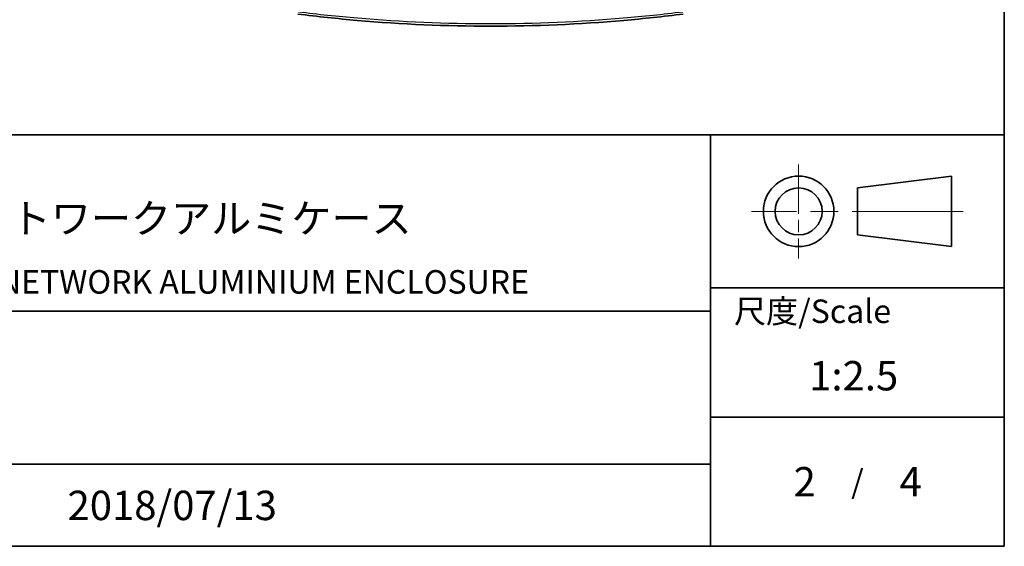
# Model space of a CAD drawing. Units: millimetres. Extents: x 0 to 3549, y 0 to 702.
# Drawn here: x 1560 to 1769, y 0 to 112 of the extents above; entities that cross this region are included whole.
import ezdxf
from ezdxf.enums import TextEntityAlignment as Align

# ---------------------------------------------------------------- set-up
doc = ezdxf.new("R2010")
doc.units = ezdxf.units.MM
doc.header["$LTSCALE"] = 2
doc.linetypes.add('CHAIN', pattern=[0.3543, 0.2362, -0.0295, 0.0591, -0.0295])
for name, color, linetype, lineweight in [('Border (ISO)', 7, 'Continuous', 35), ('Title (ISO)', 7, 'Continuous', 35), ('Visible (ISO)', 7, 'Continuous', 35), ('Visible Narrow (ISO)', 7, 'Continuous', 25)]:
    doc.layers.add(name, color=color, linetype=linetype, lineweight=lineweight)
doc.styles.add('Note Text (TK)', font='txt')
doc.styles.add('文字スタイル67', font='arial.ttf')

# ---------------------------------------------------------------- blocks, each defined once
blk = doc.blocks.new('図面枠 tk図枠')
at = {"layer": 'Border (ISO)'}
for p in [(405.5, 289), (14.5, 8)]:
    blk.add_line(p, (405.5, 8), dxfattribs=at)
blk = doc.blocks.new('表題欄 tk表題欄')
at = {"layer": 'Title (ISO)'}
for p, q in [((74.709, 244.053), (255.709, 244.053)), ((230.709, 244.053), (230.709, 209.053)), ((255.709, 244.053), (255.709, 209.053)), ((243.209, 239.553), (251.209, 240.553)), ((251.209, 234.553), (251.209, 240.553)), ((243.209, 239.553), (243.209, 235.553)), ((243.209, 235.553), (251.209, 234.553)), ((230.709, 231.053), (255.709, 231.053)), ((74.709, 229.053), (230.709, 229.053)), ((230.709, 220.053), (255.709, 220.053)), ((149.709, 216.053), (230.709, 216.053)), ((255.709, 209.053), (74.709, 209.053))]:
    blk.add_line(p, q, dxfattribs=at)
at = {"layer": 'Title (ISO)', "color": 4, "linetype": 'CHAIN', "lineweight": 18, "ltscale": 8.88956}
blk.add_line((238.209, 241.553), (238.209, 233.553), dxfattribs=at)
at = {"layer": 'Title (ISO)', "color": 4, "linetype": 'CHAIN', "lineweight": 18, "ltscale": 20.001633}
blk.add_line((252.209, 237.553), (234.209, 237.553), dxfattribs=at)
at = {"layer": 'Title (ISO)'}
for radius in [3, 2]:
    blk.add_circle((238.209, 237.553), radius, dxfattribs=at)
at = {"layer": 'Title (ISO)', "color": 1, "insert": (232.709, 229.053), "char_height": 2, "attachment_point": 4, "line_spacing_factor": 1.5, "style": 'Note Text (TK)'}
blk.add_mtext('\\fＭＳ Ｐゴシック|b0|i0;\\H2.0000;尺度/Scale', dxfattribs=at)
at = {"layer": 'Title (ISO)', "color": 7, "insert": (243.209, 214.553), "char_height": 2, "attachment_point": 5, "line_spacing_factor": 1.5, "style": 'Note Text (TK)'}
blk.add_mtext('\\fＭＳ Ｐゴシック|b0|i0;\\H2.0000;/', dxfattribs=at)
at = {"layer": 'Title (ISO)', "color": 7}
for tag, p, height, style in [('<品名>_001', (157.524, 235.703), 2.5, 'Note Text (TK)'), ('<Title>_001', (157.48, 230.552), 2, '文字スタイル67'), ('<尺度>_001', (240.922, 222.303), 2.5, 'Note Text (TK)'), ('<総ページ数>_001', (246.793, 213.303), 2.5, 'Note Text (TK)'), ('<ページ_No.>_001', (237.949, 213.303), 2.5, 'Note Text (TK)'), ('作成日_001', (175.618, 211.281), 2.5, 'Note Text (TK)')]:
    blk.add_attdef(tag, p, '', height=height, dxfattribs=dict(at, style=style))
at = {"layer": 'Title (ISO)', "color": 7, "style": 'Note Text (TK)'}
blk.add_attdef('<承認>', text='', height=2.5, dxfattribs=at).set_placement((87.209, 217.053), align=Align.MIDDLE_CENTER)

msp = doc.modelspace()

# ---------------------------------------------------------------- linework, layer by layer
at = {"layer": 'Visible (ISO)'}
msp.add_open_spline([(1619.2261, 113.2285), (1623.4106, 112.6976), (1627.6268, 112.2455), (1641.2435, 111.0555), (1650.7148, 110.6396), (1660.1957, 110.6393), (1669.6789, 110.6391), (1679.1526, 111.0546), (1692.7755, 112.2447), (1696.9954, 112.6971), (1701.1836, 113.2285)], degree=3, knots=[-10.92842003, -10.92842003, -10.92842003, -10.92842003, -9.64753226, -9.64753226, -6.80764251, -6.80764251, -6.80764251, -3.96704345, -3.96704345, -2.68503125, -2.68503125, -2.68503125, -2.68503125], dxfattribs=at)
at = {"layer": 'Visible Narrow (ISO)'}
msp.add_open_spline([(1701.0894, 113.6374), (1696.902, 113.1237), (1692.6829, 112.6846), (1679.091, 111.5311), (1669.6481, 111.1263), (1660.1957, 111.1265), (1650.7456, 111.1268), (1641.3051, 111.532), (1627.7195, 112.6854), (1623.504, 113.1241), (1619.3203, 113.6374)], degree=3, knots=[2.68104688, 2.68104688, 2.68104688, 2.68104688, 3.96704345, 3.96704345, 6.80764251, 6.80764251, 6.80764251, 9.64753226, 9.64753226, 10.9324044, 10.9324044, 10.9324044, 10.9324044], dxfattribs=at)

# ---------------------------------------------------------------- block references
at = {"xscale": 2.5, "yscale": 2.5, "zscale": 2.5}
msp.add_blockref('図面枠 tk図枠', (755.75, -20), dxfattribs=at)
ref = msp.add_blockref('表題欄 tk表題欄', (1130.2279, -522.6318), dxfattribs=dict(xscale=2.5, yscale=2.5, zscale=2.5))
ref.add_attrib('<品名>_001', '壁付ネットワークアルミケース', (1524.0384, 66.6264), dxfattribs={"layer": 'Title (ISO)', "color": 7, "height": 6.25, "style": 'Note Text (TK)'})
ref.add_attrib('<尺度>_001', '1:2.5', (1727.9912, 33.1655), dxfattribs={"layer": 'Title (ISO)', "color": 7, "height": 6.25, "style": 'Note Text (TK)'})
ref.add_attrib('作成日_001', '2018/07/13', (1570.2209, 5.5739), dxfattribs={"layer": 'Title (ISO)', "color": 7, "height": 6.25, "style": 'Note Text (TK)'})
ref.add_attrib('<Title>_001', 'FLANGED NETWORK ALUMINIUM ENCLOSURE', (1523.927, 53.7483), dxfattribs={"layer": 'Title (ISO)', "color": 7, "height": 5, "style": '文字スタイル67'})
ref.add_attrib('<ページ_No.>_001', '2', (1724.6744, 10.6122), dxfattribs={"layer": 'Title (ISO)', "color": 7, "height": 6.25, "style": 'Note Text (TK)'})
ref.add_attrib('<総ページ数>_001', '4', (1747.2099, 10.625), dxfattribs={"layer": 'Title (ISO)', "color": 7, "height": 6.25, "style": 'Note Text (TK)'})

doc.saveas('drawing.dxf')
